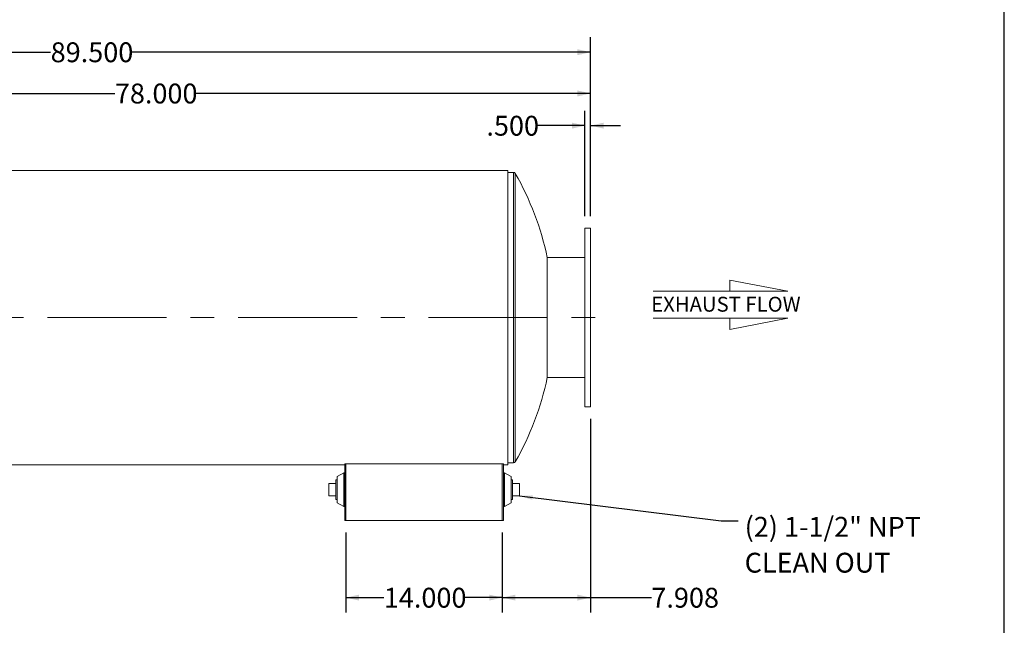
# Model space of a CAD drawing. Units: inches. Extents: x 11 to 224, y 11 to 168.
# Drawn here: x 136 to 224, y 59 to 113 of the extents above; entities that cross this region are included whole.
import ezdxf

# ---------------------------------------------------------------- set-up
doc = ezdxf.new("R2010")
doc.units = ezdxf.units.IN
doc.header["$LTSCALE"] = 21.333333
doc.header["$MEASUREMENT"] = 0
doc.linetypes.add('CENTERX2', pattern=[0.8, 0.5, -0.1, 0.1, -0.1])
doc.layers.add('FORMAT', color=7, linetype='Continuous')
doc.styles.add('SLDTEXTSTYLE0', font='TXT', dxfattribs={"width": 0.75})
doc.dimstyles.new('SLDDIMSTYLE0', dxfattribs={"dimtxt": 1.777778, "dimasz": 1.173333, "dimexe": 0, "dimexo": 0.0625, "dimgap": 0.444444, "dimtad": 0, "dimtih": 1, "dimtoh": 1, "dimdec": 3, "dimrnd": 1e-09, "dimzin": 4, "dimdsep": 46, "dimtxsty": 'SLDTEXTSTYLE0', "dimsah": 1, "dimcen": 0.09, "dimadec": 0, "dimazin": 1, "dimtfac": 1, "dimtdec": 4, "dimtofl": 0, "dimtmove": 0, "dimatfit": 3, "dimfxl": 0, "dimfrac": 2, "dimtolj": 1, "dimtzin": 12, "dimarcsym": 0})
doc.dimstyles.new('SLDDIMSTYLE1', dxfattribs={"dimtxt": 1.777778, "dimasz": 1.173333, "dimexe": 0, "dimexo": 0.0625, "dimgap": 0.444444, "dimtad": 0, "dimtih": 1, "dimtoh": 1, "dimdec": 3, "dimrnd": 1e-09, "dimzin": 12, "dimdsep": 46, "dimtxsty": 'SLDTEXTSTYLE0', "dimsah": 1, "dimcen": 0.09, "dimadec": 0, "dimazin": 3, "dimtfac": 1, "dimtdec": 4, "dimtofl": 0, "dimtmove": 0, "dimatfit": 3, "dimfxl": 0, "dimfrac": 2, "dimtolj": 1, "dimtzin": 12, "dimarcsym": 0})
doc.dimstyles.new('SLDDIMSTYLE2', dxfattribs={"dimtxt": 1.777778, "dimasz": 1.173333, "dimexe": 0, "dimexo": 0.0625, "dimgap": 0.444444, "dimtad": 0, "dimtih": 1, "dimtoh": 1, "dimdec": 3, "dimrnd": 1e-09, "dimzin": 4, "dimdsep": 46, "dimtxsty": 'SLDTEXTSTYLE0', "dimsah": 1, "dimcen": 0.09, "dimadec": 0, "dimazin": 1, "dimtfac": 1, "dimtdec": 4, "dimtmove": 0, "dimatfit": 0, "dimfxl": 0, "dimfrac": 2, "dimtolj": 1, "dimtzin": 12, "dimarcsym": 0})
doc.dimstyles.new('SLDDIMSTYLE3', dxfattribs={"dimtxt": 0.18, "dimasz": 1.173333, "dimexe": 0, "dimexo": 0.0625, "dimgap": 0, "dimtad": 0, "dimtih": 1, "dimtoh": 1, "dimdec": 0, "dimrnd": 1e-09, "dimzin": 0, "dimdsep": 46, "dimtxsty": 'Standard', "dimsah": 1, "dimcen": 0.09, "dimadec": 0, "dimazin": 0, "dimtfac": 1.173333, "dimtdec": 0, "dimtofl": 0, "dimtmove": 0, "dimatfit": 3, "dimfxl": 0, "dimfrac": 2, "dimtolj": 1, "dimtzin": 0, "dimarcsym": 0})

# ---------------------------------------------------------------- blocks, each defined once
blk = doc.blocks.new('Flow Arrow - Exhaust Flow')
at = {"color": 7, "linetype": 'Continuous', "lineweight": 0}
for p, q in [((4000.1, 9732.3), (3666.7, 9796.8)), ((3666.7, 9796.8), (3666.7, 9732.3)), ((3227.7, 9732.3), (4000.1, 9732.3)), ((3227.7, 9577.9), (4000.1, 9577.9)), ((4000.1, 9577.9), (3666.7, 9513.4)), ((3666.7, 9513.4), (3666.7, 9577.9))]:
    blk.add_line(p, q, dxfattribs=at)
at = {"color": 7, "linetype": 'Continuous', "lineweight": 0, "insert": (3216.3, 9700.8), "char_height": 85.333, "attachment_point": 1, "style": 'SLDTEXTSTYLE0'}
blk.add_mtext('EXHAUST FLOW', dxfattribs=at)
blk = doc.blocks.new('_D_1')
at = {"layer": 'FORMAT'}
for p, q in [((97.442, 87.463), (97.442, 111.486)), ((186.942, 95.463), (186.942, 111.486)), ((97.442, 110.153), (138.58, 110.153)), ((186.942, 110.153), (145.803, 110.153))]:
    blk.add_line(p, q, dxfattribs=at)
for points in [[(97.442, 110.153), (98.615, 109.886), (98.615, 110.42)], [(186.942, 110.153), (185.768, 110.42), (185.768, 109.886)]]:
    blk.add_solid(points, dxfattribs=at)
at = {"layer": 'FORMAT', "insert": (138.58, 111.032), "char_height": 1.7778, "attachment_point": 1, "style": 'SLDTEXTSTYLE0'}
blk.add_mtext('89.500', dxfattribs=at)
blk = doc.blocks.new('_D_2')
at = {"layer": 'FORMAT'}
for p, q in [((165.033, 67.173), (165.033, 59.997)), ((179.033, 67.173), (179.033, 59.997)), ((165.033, 61.33), (168.422, 61.33)), ((179.033, 61.33), (175.645, 61.33))]:
    blk.add_line(p, q, dxfattribs=at)
for points in [[(165.033, 61.33), (166.207, 61.064), (166.207, 61.597)], [(179.033, 61.33), (177.86, 61.597), (177.86, 61.064)]]:
    blk.add_solid(points, dxfattribs=at)
at = {"layer": 'FORMAT', "insert": (168.422, 62.21), "char_height": 1.7778, "attachment_point": 1, "style": 'SLDTEXTSTYLE0'}
blk.add_mtext('14.000', dxfattribs=at)
blk = doc.blocks.new('_D_5')
at = {"layer": 'FORMAT'}
for p, q in [((186.942, 77.33), (186.942, 59.997)), ((179.033, 67.173), (179.033, 59.997)), ((179.033, 61.33), (186.942, 61.33)), ((186.942, 61.33), (192.386, 61.33))]:
    blk.add_line(p, q, dxfattribs=at)
for points in [[(179.033, 61.33), (180.207, 61.064), (180.207, 61.597)], [(186.942, 61.33), (185.768, 61.597), (185.768, 61.064)]]:
    blk.add_solid(points, dxfattribs=at)
at = {"layer": 'FORMAT', "insert": (192.386, 62.21), "char_height": 1.7778, "attachment_point": 1, "style": 'SLDTEXTSTYLE0'}
blk.add_mtext('7.908', dxfattribs=at)
blk = doc.blocks.new('_D_6')
at = {"layer": 'FORMAT'}
for p, q in [((108.942, 87.413), (108.942, 107.793)), ((186.942, 95.463), (186.942, 107.793)), ((108.942, 106.46), (144.33, 106.46)), ((186.942, 106.46), (151.553, 106.46))]:
    blk.add_line(p, q, dxfattribs=at)
for points in [[(108.942, 106.46), (110.115, 106.193), (110.115, 106.727)], [(186.942, 106.46), (185.768, 106.727), (185.768, 106.193)]]:
    blk.add_solid(points, dxfattribs=at)
at = {"layer": 'FORMAT', "insert": (144.33, 107.339), "char_height": 1.7778, "attachment_point": 1, "style": 'SLDTEXTSTYLE0'}
blk.add_mtext('78.000', dxfattribs=at)
blk = doc.blocks.new('_D_7')
at = {"layer": 'FORMAT'}
for p, q in [((186.442, 95.463), (186.442, 104.911)), ((186.942, 95.463), (186.942, 104.911)), ((186.442, 103.578), (182.207, 103.578)), ((186.942, 103.578), (189.608, 103.578))]:
    blk.add_line(p, q, dxfattribs=at)
for points in [[(186.442, 103.578), (185.268, 103.844), (185.268, 103.311)], [(186.942, 103.578), (188.115, 103.311), (188.115, 103.844)]]:
    blk.add_solid(points, dxfattribs=at)
at = {"layer": 'FORMAT', "insert": (177.611, 104.457), "char_height": 1.7778, "attachment_point": 1, "style": 'SLDTEXTSTYLE0'}
blk.add_mtext('.500', dxfattribs=at)
blk = doc.blocks.new('SW_NOTE_9')
at = {"layer": 'FORMAT', "color": 0, "attachment_point": 1, "style": 'SLDTEXTSTYLE0'}
for s, insert, char_height in [('(2) 1-1/2" NPT', (0.579, 0.341), 1.77778), ('CLEAN OUT', (0.579, -2.869), 1.7778)]:
    blk.add_mtext(s, dxfattribs=dict(at, insert=insert, char_height=char_height))

msp = doc.modelspace()

# ---------------------------------------------------------------- linework, layer by layer
at = {"color": 7, "linetype": 'Continuous', "lineweight": 15}
for p, q in [((179.5335, 99.5692), (101.5335, 99.5692)), ((179.5335, 73.2238), (179.5335, 99.5692)), ((180.0335, 99.3964), (179.5335, 99.3964)), ((186.9416, 94.3964), (186.4416, 94.3964)), ((186.4416, 94.3964), (186.4416, 78.3964)), ((186.9416, 94.3964), (186.9416, 78.3964)), ((186.4416, 91.7714), (183.0637, 91.7714)), ((183.0637, 81.0214), (183.0637, 91.7714)), ((183.0637, 81.0214), (186.4416, 81.0214)), ((183.0637, 81.0214), (186.4416, 81.0214)), ((186.4416, 78.3964), (186.9416, 78.3964)), ((114.3163, 73.2238), (164.9289, 73.2238)), ((114.3163, 73.2238), (164.9289, 73.2238)), ((114.3166, 73.2236), (164.9289, 73.2236)), ((165.0335, 73.2945), (164.9289, 73.2945)), ((164.9289, 68.2396), (164.9289, 73.2945)), ((165.0335, 68.2396), (165.0335, 73.2945)), ((165.0335, 73.2945), (179.0335, 73.2945)), ((166.0335, 73.3093), (178.0335, 73.3093)), ((166.0335, 73.2945), (166.0335, 73.3093)), ((166.0335, 73.2972), (178.0335, 73.2972)), ((178.0335, 73.3093), (178.0335, 73.2945)), ((179.1381, 73.2945), (179.0335, 73.2945)), ((179.0335, 68.2396), (179.0335, 73.2945)), ((179.1381, 68.2396), (179.1381, 73.2945)), ((179.1381, 73.2238), (179.5335, 73.2238)), ((179.1381, 73.2238), (179.5335, 73.2238)), ((179.1381, 73.2236), (179.5335, 73.2236)), ((179.5335, 73.3964), (180.0335, 73.3964)), ((179.5335, 73.2236), (179.5335, 73.2238)), ((164.8351, 72.5053), (164.2414, 72.1771)), ((164.9289, 72.5053), (164.8351, 72.5053)), ((164.8351, 72.5053), (164.8351, 69.474)), ((179.2318, 72.5053), (179.1381, 72.5053)), ((179.8256, 72.1771), (179.2318, 72.5053)), ((179.2318, 71.0943), (179.2318, 72.5053)), ((163.4864, 70.4271), (163.4864, 71.5521)), ((164.1164, 71.5521), (163.4864, 71.5521)), ((164.2414, 71.8746), (164.1164, 71.8746)), ((164.1164, 71.8746), (164.1164, 70.1046)), ((164.2414, 72.1771), (164.2414, 69.8021)), ((179.8256, 71.0716), (179.8256, 72.1771)), ((179.9506, 71.8746), (179.8256, 71.8746)), ((179.9506, 70.9896), (179.9506, 71.8746)), ((179.9506, 71.5521), (180.5806, 71.5521)), ((180.5806, 71.5521), (180.5806, 70.4271)), ((179.2318, 69.474), (179.2318, 71.0943)), ((179.8256, 69.8021), (179.8256, 71.0716)), ((179.9506, 70.1046), (179.9506, 70.9896)), ((164.1164, 70.4271), (163.4864, 70.4271)), ((164.1164, 70.1046), (164.2414, 70.1046)), ((164.2414, 69.8021), (164.8351, 69.474)), ((179.2318, 69.474), (179.8256, 69.8021)), ((179.8256, 70.1046), (179.9506, 70.1046)), ((179.9506, 70.4271), (180.5806, 70.4271)), ((164.8351, 69.474), (164.9289, 69.474)), ((179.1381, 69.474), (179.2318, 69.474)), ((164.9289, 68.2396), (165.0335, 68.2396)), ((165.0335, 68.2396), (179.0335, 68.2396)), ((179.0335, 68.2396), (179.1381, 68.2396))]:
    msp.add_line(p, q, dxfattribs=at)
at = {"color": 8, "linetype": 'Continuous', "lineweight": 15}
for p, q in [((180.0335, 99.3964), (180.0335, 86.3964)), ((180.1963, 99.302), (180.1963, 86.3964)), ((180.0335, 86.3964), (180.0335, 73.3964)), ((180.1963, 86.3964), (180.1963, 73.4909))]:
    msp.add_line(p, q, dxfattribs=at)
at = {"color": 7, "linetype": 'Continuous', "lineweight": 15}
for centre, radius, start, end in [((180.0335, 99.2089), 0.1875, 29.760001, 90), ((157.6253, 86.3964), 26, 11.930835, 29.760001), ((157.6253, 86.3964), 26, 330.239999, 348.069165), ((180.0335, 73.5839), 0.1875, 270, 330.239999)]:
    msp.add_arc(centre, radius, start, end, dxfattribs=at)
at = {"layer": 'FORMAT'}
msp.add_line((223.9999, 10.6667), (223.9999, 168), dxfattribs=at)
at = {"layer": 'FORMAT', "linetype": 'CENTERX2', "lineweight": 0}
msp.add_line((121.2283, 86.3964), (187.7705, 86.3964), dxfattribs=at)

# ---------------------------------------------------------------- block references
at = {"layer": 'FORMAT', "xscale": 0.015625, "yscale": 0.015625, "zscale": 0.015625}
msp.add_blockref('Flow Arrow - Exhaust Flow', (142.1187, -63.317), dxfattribs=at)
at = {"layer": 'FORMAT'}
msp.add_blockref('SW_NOTE_9', (200.1637, 68.2131), dxfattribs=at)

# ---------------------------------------------------------------- dimensions: what is measured, and where the dimension line sits
for base, p1, p2, dimstyle, picture, middle in [((186.9416, 110.1531), (97.4416, 86.3964), (186.9416, 94.3964), 'SLDDIMSTYLE0', '_D_1', (142.1916, 110.1531)), ((186.9416, 106.46), (108.9416, 86.3463), (186.9416, 94.3964), 'SLDDIMSTYLE0', '_D_6', (147.9416, 106.46)), ((186.4416, 103.5777), (186.9416, 94.3964), (186.4416, 94.3964), 'SLDDIMSTYLE2', '_D_7', (179.9092, 103.5777)), ((179.0335, 61.3305), (186.9416, 78.3964), (179.0335, 68.2396), 'SLDDIMSTYLE1', '_D_5', (195.3406, 61.3305)), ((179.0335, 61.3305), (165.0335, 68.2396), (179.0335, 68.2396), 'SLDDIMSTYLE0', '_D_2', (172.0335, 61.3305))]:
    dim = msp.add_linear_dim(base=base, p1=p1, p2=p2, dimstyle=dimstyle, dxfattribs=at)
    dim.commit()
    dim.dimension.update_dxf_attribs({"geometry": picture, "text_midpoint": middle, "dimtype": 160})

# ---------------------------------------------------------------- leaders
msp.add_leader([(180.5806, 70.4271), (198.6339, 68.2131), (200.1637, 68.2131)], dimstyle='SLDDIMSTYLE3', dxfattribs=at)

doc.saveas('drawing.dxf')
